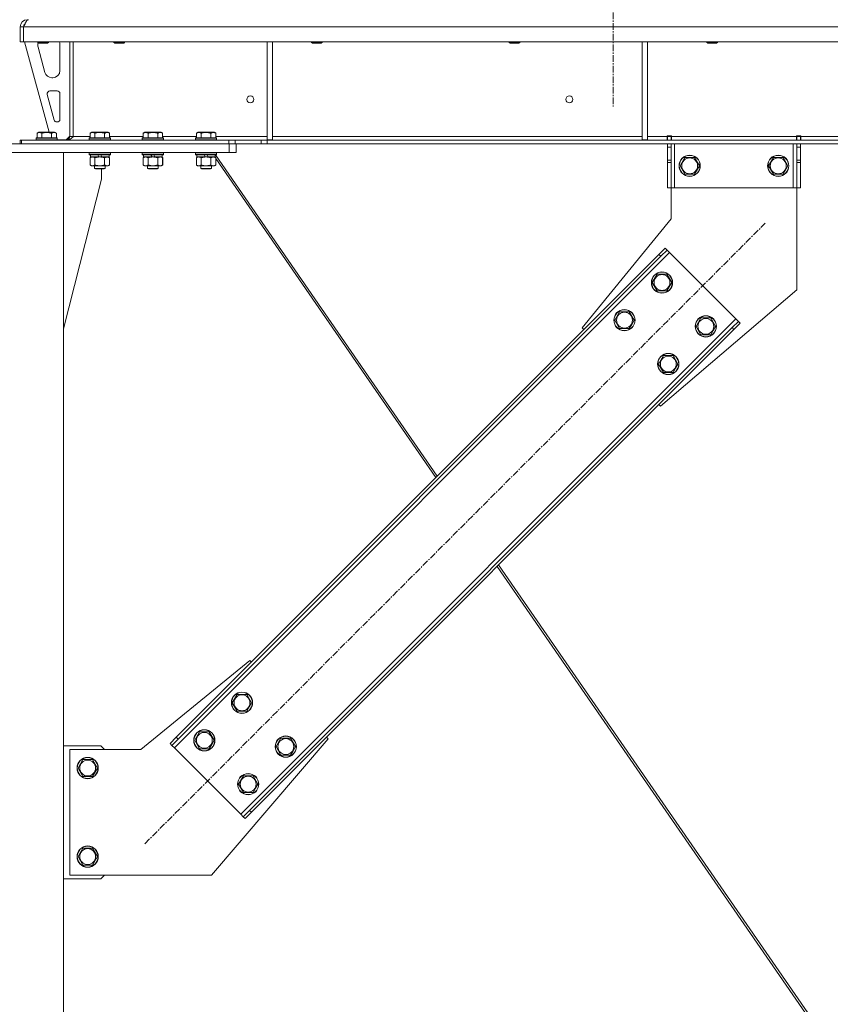
# Model space of a CAD drawing. Units: millimetres. Extents: x 0 to 30553, y -7 to 21000.
# Drawn here: x 8217 to 9133, y 12785 to 13896 of the extents above; entities that cross this region are included whole.
import ezdxf

# ---------------------------------------------------------------- set-up
doc = ezdxf.new("R2010")
doc.units = ezdxf.units.MM
doc.linetypes.add('K5LT_AXLED', pattern=[12, 7.5, -1.5, 1.5, -1.5])
doc.linetypes.add('K5LT_THIN', pattern=[0])
for name, color, linetype, true_color in [('OSI', 2, 'Continuous', 0xffff00), ('R', 1, 'Continuous', 0xff0000), ('WELDING', 7, 'Continuous', 0xffffff)]:
    doc.layers.add(name, color=color, linetype=linetype, true_color=true_color)

msp = doc.modelspace()

# ---------------------------------------------------------------- linework, layer by layer
at = {"layer": 'OSI', "color": 30, "linetype": 'K5LT_AXLED', "lineweight": 18, "true_color": 0xff8000}
for p, q in [((8887.9, 16424.3), (8887.9, 13798.3)), ((8358.9, 12965.9), (9059.6, 13666.6))]:
    msp.add_line(p, q, dxfattribs=at)
at = {"layer": 'R', "color": 7, "linetype": 'K5LT_THIN', "lineweight": 18}
for p, q in [((8217.9, 13888.3), (8221.9, 13888.3)), ((8217.9, 13888.3), (8217.9, 13871.3)), ((10895.9, 13888.3), (8221.9, 13888.3)), ((8221.9, 13871.3), (8221.9, 13888.3)), ((8221.9, 13888.3), (8221.9, 13871.3)), ((8225.9, 13896.3), (8225.9, 13895.6)), ((8217.9, 13871.3), (8221.9, 13871.3)), ((10895.9, 13871.3), (8221.9, 13871.3)), ((8222.9, 13871.3), (8250.6, 13769.3)), ((8237.9, 13871.3), (8237.9, 13870.4)), ((8249.9, 13870.4), (8237.9, 13870.4)), ((8237.9, 13870.4), (8238.9, 13869.8)), ((8237.9, 13868.3), (8237.9, 13867.4)), ((8238.2, 13865.3), (8246, 13836.7)), ((8248.9, 13869.8), (8238.9, 13869.8)), ((8249.9, 13870.4), (8248.9, 13869.8)), ((8249.9, 13871.3), (8249.9, 13870.4)), ((8262.9, 13838.8), (8262.9, 13868.3)), ((8273.9, 13871.3), (8273.9, 13764.3)), ((8277.9, 13871.3), (8277.9, 13764.3)), ((8323.9, 13871.3), (8323.9, 13870.4)), ((8323.9, 13870.4), (8324.9, 13869.8)), ((8324.7, 13870.4), (8323.9, 13870.4)), ((8335.9, 13870.4), (8324.7, 13870.4)), ((8325.6, 13869.8), (8324.9, 13869.8)), ((8334.9, 13869.8), (8325.6, 13869.8)), ((8335.9, 13870.4), (8334.9, 13869.8)), ((8335.9, 13871.3), (8335.9, 13870.4)), ((8496.9, 13871.3), (8496.9, 13760.8)), ((8502.9, 13871.3), (8502.9, 13760.8)), ((8547.1, 13871.3), (8547.1, 13870.4)), ((8547.1, 13870.4), (8548.1, 13869.8)), ((8547.9, 13870.4), (8547.1, 13870.4)), ((8559.1, 13870.4), (8547.9, 13870.4)), ((8548.8, 13869.8), (8548.1, 13869.8)), ((8558.1, 13869.8), (8548.8, 13869.8)), ((8559.1, 13870.4), (8558.1, 13869.8)), ((8559.1, 13871.3), (8559.1, 13870.4)), ((8770.3, 13871.3), (8770.3, 13870.4)), ((8770.3, 13870.4), (8771.3, 13869.8)), ((8771.1, 13870.4), (8770.3, 13870.4)), ((8782.3, 13870.4), (8771.1, 13870.4)), ((8772, 13869.8), (8771.3, 13869.8)), ((8781.3, 13869.8), (8772, 13869.8)), ((8782.3, 13870.4), (8781.3, 13869.8)), ((8782.3, 13871.3), (8782.3, 13870.4)), ((8920.5, 13871.3), (8920.5, 13760.8)), ((8926.5, 13871.3), (8926.5, 13760.8)), ((8993.5, 13871.3), (8993.5, 13870.4)), ((8993.5, 13870.4), (8994.5, 13869.8)), ((8994.3, 13870.4), (8993.5, 13870.4)), ((9005.5, 13870.4), (8994.3, 13870.4)), ((8995.2, 13869.8), (8994.5, 13869.8)), ((9004.5, 13869.8), (8995.2, 13869.8)), ((9005.5, 13870.4), (9004.5, 13869.8)), ((9005.5, 13871.3), (9005.5, 13870.4)), ((8253.7, 13830.8), (8254.9, 13830.8)), ((8248.6, 13812), (8256.5, 13783)), ((8259.9, 13815.8), (8251.5, 13815.8)), ((8262.9, 13783.8), (8262.9, 13812.8)), ((8259.4, 13780.8), (8259.9, 13780.8)), ((8237, 13768.1), (8238.9, 13769.3)), ((8237, 13768.1), (8237, 13762.8)), ((8256.9, 13769.3), (8238.9, 13769.3)), ((8242.4, 13768.1), (8242.4, 13762.8)), ((8253.4, 13768.1), (8253.4, 13762.8)), ((8258.9, 13768.1), (8256.9, 13769.3)), ((8258.9, 13768.1), (8258.9, 13762.8)), ((8269.9, 13760.8), (8273.9, 13764.8)), ((8273.9, 13764.3), (8277.9, 13764.3)), ((8277.9, 13764.3), (8297, 13764.3)), ((8297, 13768.1), (8298.9, 13769.3)), ((8297, 13768.1), (8297, 13762.8)), ((8316.9, 13769.3), (8298.9, 13769.3)), ((8302.4, 13768.1), (8302.4, 13762.8)), ((8313.4, 13768.1), (8313.4, 13762.8)), ((8318.9, 13768.1), (8316.9, 13769.3)), ((8318.9, 13768.1), (8318.9, 13762.8)), ((8318.9, 13764.3), (8357, 13764.3)), ((8357, 13768.1), (8358.9, 13769.3)), ((8357, 13768.1), (8357, 13762.8)), ((8376.9, 13769.3), (8358.9, 13769.3)), ((8362.4, 13768.1), (8362.4, 13762.8)), ((8373.4, 13768.1), (8373.4, 13762.8)), ((8378.9, 13768.1), (8376.9, 13769.3)), ((8378.9, 13768.1), (8378.9, 13762.8)), ((8378.9, 13764.3), (8417, 13764.3)), ((8417, 13768.1), (8418.9, 13769.3)), ((8417, 13768.1), (8417, 13762.8)), ((8436.9, 13769.3), (8418.9, 13769.3)), ((8422.4, 13768.1), (8422.4, 13762.8)), ((8433.4, 13768.1), (8433.4, 13762.8)), ((8438.9, 13768.1), (8436.9, 13769.3)), ((8438.9, 13768.1), (8438.9, 13762.8)), ((8438.9, 13764.3), (8496.9, 13764.3)), ((8502.9, 13764.3), (8920.5, 13764.3)), ((8926.5, 13764.3), (8948.7, 13764.3)), ((8948.7, 13765.3), (8953.7, 13765.3)), ((8948.7, 13764.3), (8948.7, 13765.3)), ((8948.7, 13760.3), (8948.7, 13764.3)), ((8949.2, 13764.3), (8949.2, 13765.3)), ((8953.2, 13764.3), (8949.2, 13764.3)), ((8949.2, 13760.3), (8949.2, 13764.3)), ((8953.2, 13764.3), (8953.2, 13765.3)), ((8953.2, 13764.3), (8953.2, 13760.3)), ((8953.7, 13764.3), (8953.7, 13765.3)), ((8953.7, 13760.3), (8953.7, 13764.3)), ((8953.7, 13764.3), (9094.7, 13764.3)), ((9094.7, 13765.3), (9094.7, 13764.3)), ((9094.7, 13765.3), (9099.7, 13765.3)), ((9094.7, 13760.3), (9094.7, 13764.3)), ((9095.2, 13765.3), (9095.2, 13764.3)), ((9095.2, 13764.3), (9099.2, 13764.3)), ((9095.2, 13760.3), (9095.2, 13764.3)), ((9099.2, 13765.3), (9099.2, 13764.3)), ((9099.2, 13764.3), (9099.2, 13760.3)), ((9099.7, 13765.3), (9099.7, 13764.3)), ((9099.7, 13760.3), (9099.7, 13764.3)), ((9099.7, 13764.3), (9344.1, 13764.3)), ((7979.9, 13756.3), (8453.9, 13756.3)), ((8217.9, 13760.3), (8219.4, 13760.3)), ((8217.9, 13756.3), (8217.9, 13760.3)), ((8219.4, 13760.3), (8453.8, 13760.3)), ((8219.4, 13756.3), (8219.4, 13760.3)), ((8219.4, 13756.3), (8453.8, 13756.3)), ((8235.9, 13762.5), (8236.1, 13762.8)), ((8235.9, 13762.5), (8235.9, 13760.6)), ((8259.9, 13762.5), (8235.9, 13762.5)), ((8259.9, 13760.6), (8235.9, 13760.6)), ((8235.9, 13760.6), (8236.1, 13760.3)), ((8259.7, 13762.8), (8236.1, 13762.8)), ((8259.9, 13762.5), (8259.7, 13762.8)), ((8259.9, 13760.6), (8259.7, 13760.3)), ((8259.9, 13762.5), (8259.9, 13760.6)), ((8259.9, 13760.8), (8269.9, 13760.8)), ((8295.9, 13762.5), (8296.1, 13762.8)), ((8295.9, 13762.5), (8295.9, 13760.6)), ((8319.9, 13762.5), (8295.9, 13762.5)), ((8319.9, 13760.6), (8295.9, 13760.6)), ((8295.9, 13760.6), (8296.1, 13760.3)), ((8319.7, 13762.8), (8296.1, 13762.8)), ((8319.9, 13762.5), (8319.7, 13762.8)), ((8319.9, 13760.6), (8319.7, 13760.3)), ((8319.9, 13762.5), (8319.9, 13760.6)), ((8355.9, 13762.5), (8356.1, 13762.8)), ((8355.9, 13762.5), (8355.9, 13760.6)), ((8379.9, 13762.5), (8355.9, 13762.5)), ((8379.9, 13760.6), (8355.9, 13760.6)), ((8355.9, 13760.6), (8356.1, 13760.3)), ((8379.7, 13762.8), (8356.1, 13762.8)), ((8379.9, 13762.5), (8379.7, 13762.8)), ((8379.9, 13760.6), (8379.7, 13760.3)), ((8379.9, 13762.5), (8379.9, 13760.6)), ((8415.9, 13762.5), (8416.1, 13762.8)), ((8415.9, 13762.5), (8415.9, 13760.6)), ((8439.9, 13762.5), (8415.9, 13762.5)), ((8439.9, 13760.6), (8415.9, 13760.6)), ((8415.9, 13760.6), (8416.1, 13760.3)), ((8439.7, 13762.8), (8416.1, 13762.8)), ((8439.9, 13762.5), (8439.7, 13762.8)), ((8439.9, 13760.6), (8439.7, 13760.3)), ((8439.9, 13762.5), (8439.9, 13760.6)), ((8453.8, 13760.3), (8460.9, 13760.3)), ((8453.8, 13760.3), (8453.8, 13756.3)), ((8460.9, 13756.3), (8453.8, 13756.3)), ((8453.9, 13746.3), (8453.9, 13756.3)), ((8490, 13760.3), (8460.9, 13760.3)), ((8460.9, 13760.3), (8460.9, 13756.3)), ((8490, 13756.3), (8460.9, 13756.3)), ((8461.9, 13746.3), (8461.9, 13756.3)), ((8490, 13760.3), (8497.1, 13760.3)), ((8490, 13760.3), (8490, 13756.3)), ((8497.1, 13756.3), (8490, 13756.3)), ((8496.9, 13760.8), (8502.9, 13760.8)), ((10620.8, 13760.3), (8497.1, 13760.3)), ((8497.1, 13760.3), (8497.1, 13756.3)), ((10620.8, 13756.3), (8497.1, 13756.3)), ((8920.5, 13760.8), (8926.5, 13760.8)), ((8949.2, 13752.3), (8949.2, 13756.3)), ((8953.2, 13756.3), (8953.2, 13752.3)), ((8957.2, 13756.3), (8957.2, 13706.3)), ((9091.2, 13756.3), (9091.2, 13706.3)), ((9095.2, 13752.3), (9095.2, 13756.3)), ((9099.2, 13756.3), (9099.2, 13752.3)), ((7979.9, 13746.3), (8453.9, 13746.3)), ((8166.9, 13746.3), (8266.9, 13746.3)), ((8266.9, 11266.3), (8266.9, 13746.3)), ((8295.9, 13746), (8296.1, 13746.3)), ((8295.9, 13746), (8295.9, 13744.1)), ((8319.9, 13746), (8295.9, 13746)), ((8319.9, 13744.1), (8295.9, 13744.1)), ((8295.9, 13744.1), (8296.1, 13743.8)), ((8319.7, 13743.8), (8296.1, 13743.8)), ((8297.4, 13743.8), (8297.4, 13741.3)), ((8306.9, 13741.3), (8305.7, 13743.8)), ((8310.2, 13741.3), (8309.1, 13743.8)), ((8318.4, 13743.8), (8318.4, 13741.3)), ((8318.5, 13743.8), (8318.5, 13741.3)), ((8319.9, 13746), (8319.7, 13746.3)), ((8319.9, 13744.1), (8319.7, 13743.8)), ((8319.8, 13743.8), (8319.7, 13743.8)), ((8320, 13746), (8319.8, 13746.3)), ((8320, 13744.1), (8319.8, 13743.8)), ((8319.9, 13746), (8319.9, 13744.1)), ((8320, 13746), (8319.9, 13746)), ((8320, 13744.1), (8319.9, 13744.1)), ((8320, 13746), (8320, 13744.1)), ((8355.9, 13746), (8356.1, 13746.3)), ((8355.9, 13746), (8355.9, 13744.1)), ((8379.9, 13746), (8355.9, 13746)), ((8379.9, 13744.1), (8355.9, 13744.1)), ((8355.9, 13744.1), (8356.1, 13743.8)), ((8379.7, 13743.8), (8356.1, 13743.8)), ((8357.4, 13743.8), (8357.4, 13741.3)), ((8366.9, 13741.3), (8365.7, 13743.8)), ((8370.2, 13741.3), (8369.1, 13743.8)), ((8378.4, 13743.8), (8378.4, 13741.3)), ((8378.5, 13743.8), (8378.5, 13741.3)), ((8379.9, 13746), (8379.7, 13746.3)), ((8379.9, 13744.1), (8379.7, 13743.8)), ((8379.8, 13743.8), (8379.7, 13743.8)), ((8380, 13746), (8379.8, 13746.3)), ((8380, 13744.1), (8379.8, 13743.8)), ((8380, 13746), (8379.9, 13746)), ((8379.9, 13746), (8379.9, 13744.1)), ((8380, 13744.1), (8379.9, 13744.1)), ((8380, 13746), (8380, 13744.1)), ((8415.9, 13746), (8416.1, 13746.3)), ((8415.9, 13746), (8415.9, 13744.1)), ((8439.9, 13746), (8415.9, 13746)), ((8439.9, 13744.1), (8415.9, 13744.1)), ((8415.9, 13744.1), (8416.1, 13743.8)), ((8439.7, 13743.8), (8416.1, 13743.8)), ((8417.4, 13743.8), (8417.4, 13741.3)), ((8426.9, 13741.3), (8425.7, 13743.8)), ((8430.2, 13741.3), (8429.1, 13743.8)), ((8438.4, 13743.8), (8438.4, 13741.3)), ((8438.6, 13743.8), (8689.1, 13381)), ((8439.9, 13746), (8439.7, 13746.3)), ((8439.9, 13744.1), (8439.7, 13743.8)), ((8439.9, 13746), (8439.9, 13744.1)), ((8461.9, 13746.3), (8453.9, 13746.3)), ((8949.2, 13737.7), (8949.2, 13752.3)), ((8953.2, 13752.3), (8949.2, 13752.3)), ((8953.2, 13737.7), (8953.2, 13752.3)), ((9095.2, 13752.3), (9095.2, 13737.7)), ((9095.2, 13752.3), (9099.2, 13752.3)), ((9099.2, 13752.3), (9099.2, 13737.7)), ((8297, 13740.4), (8298.4, 13741.3)), ((8297, 13740.4), (8297, 13732.1)), ((8297, 13732.1), (8298.4, 13731.3)), ((8306.9, 13741.3), (8297.4, 13741.3)), ((8299.7, 13731.3), (8298.4, 13731.3)), ((8317.4, 13731.3), (8299.7, 13731.3)), ((8301.9, 13731.3), (8301.9, 13728.4)), ((8302.4, 13740.4), (8302.4, 13732.1)), ((8306.9, 13741.3), (8307.9, 13741.3)), ((8307.9, 13741.3), (8310.2, 13741.3)), ((8318.4, 13741.3), (8310.2, 13741.3)), ((8313.4, 13740.4), (8313.4, 13732.1)), ((8313.9, 13731.3), (8313.9, 13728.4)), ((8314, 13731.3), (8314, 13728.4)), ((8318.9, 13740.4), (8317.4, 13741.3)), ((8318.9, 13732.1), (8317.4, 13731.3)), ((8317.5, 13731.3), (8317.4, 13731.3)), ((8319, 13740.4), (8317.5, 13741.3)), ((8319, 13732.1), (8317.5, 13731.3)), ((8318.5, 13741.3), (8318.4, 13741.3)), ((8318.9, 13740.4), (8318.9, 13732.1)), ((8319, 13740.4), (8319, 13732.1)), ((8357, 13740.4), (8358.4, 13741.3)), ((8357, 13740.4), (8357, 13732.1)), ((8357, 13732.1), (8358.4, 13731.3)), ((8366.9, 13741.3), (8357.4, 13741.3)), ((8359.7, 13731.3), (8358.4, 13731.3)), ((8377.4, 13731.3), (8359.7, 13731.3)), ((8361.9, 13731.3), (8361.9, 13728.4)), ((8362.4, 13740.4), (8362.4, 13732.1)), ((8366.9, 13741.3), (8367.9, 13741.3)), ((8367.9, 13741.3), (8370.2, 13741.3)), ((8378.4, 13741.3), (8370.2, 13741.3)), ((8373.4, 13740.4), (8373.4, 13732.1)), ((8373.9, 13731.3), (8373.9, 13728.4)), ((8374, 13731.3), (8374, 13728.4)), ((8378.9, 13740.4), (8377.4, 13741.3)), ((8378.9, 13732.1), (8377.4, 13731.3)), ((8377.5, 13731.3), (8377.4, 13731.3)), ((8379, 13740.4), (8377.5, 13741.3)), ((8379, 13732.1), (8377.5, 13731.3)), ((8378.5, 13741.3), (8378.4, 13741.3)), ((8378.9, 13740.4), (8378.9, 13732.1)), ((8379, 13740.4), (8379, 13732.1)), ((8417, 13740.4), (8418.4, 13741.3)), ((8417, 13740.4), (8417, 13732.1)), ((8417, 13732.1), (8418.4, 13731.3)), ((8426.9, 13741.3), (8417.4, 13741.3)), ((8419.7, 13731.3), (8418.4, 13731.3)), ((8437.4, 13731.3), (8419.7, 13731.3)), ((8421.9, 13731.3), (8421.9, 13728.4)), ((8422.4, 13740.4), (8422.4, 13732.1)), ((8426.9, 13741.3), (8427.9, 13741.3)), ((8427.9, 13741.3), (8430.2, 13741.3)), ((8438.4, 13741.3), (8430.2, 13741.3)), ((8433.4, 13740.4), (8433.4, 13732.1)), ((8433.9, 13731.3), (8433.9, 13728.4)), ((8434, 13731.3), (8434, 13728.4)), ((8438.9, 13740.4), (8437.4, 13741.3)), ((8438.9, 13732.1), (8437.4, 13731.3)), ((8437.5, 13731.3), (8437.4, 13731.3)), ((8437.8, 13741.1), (8437.5, 13741.3)), ((8439, 13732.1), (8437.5, 13731.3)), ((8437.7, 13741.3), (8437.9, 13741)), ((8438.9, 13740.4), (8438.9, 13732.1)), ((8438.9, 13739.6), (8687.5, 13379.4)), ((8439, 13739.5), (8439, 13732.1)), ((8953.2, 13737.7), (8949.2, 13737.7)), ((8949.2, 13735.2), (8949.2, 13737.7)), ((8949.2, 13706.3), (8949.2, 13735.2)), ((8953.2, 13735.2), (8949.2, 13735.2)), ((8953.2, 13737.7), (8953.2, 13735.2)), ((8953.2, 13706.3), (8953.2, 13735.2)), ((8963.3, 13731.3), (8968.7, 13740.8)), ((8968.7, 13721.8), (8963.3, 13731.3)), ((8968.7, 13740.8), (8974.2, 13740.8)), ((8974.2, 13740.8), (8979.7, 13740.8)), ((8979.7, 13740.8), (8985.2, 13731.3)), ((8985.2, 13731.3), (8979.7, 13721.8)), ((9063.3, 13731.3), (9068.7, 13740.8)), ((9068.7, 13721.8), (9063.3, 13731.3)), ((9068.7, 13740.8), (9074.2, 13740.8)), ((9074.2, 13740.8), (9079.7, 13740.8)), ((9079.7, 13740.8), (9085.2, 13731.3)), ((9085.2, 13731.3), (9079.7, 13721.8)), ((9095.2, 13737.7), (9099.2, 13737.7)), ((9095.2, 13735.2), (9095.2, 13737.7)), ((9095.2, 13735.2), (9095.2, 13706.3)), ((9095.2, 13735.2), (9099.2, 13735.2)), ((9099.2, 13737.7), (9099.2, 13735.2)), ((9099.2, 13735.2), (9099.2, 13706.3)), ((8313.9, 13728.4), (8301.9, 13728.4)), ((8301.9, 13728.4), (8302.9, 13727.8)), ((8312.9, 13727.8), (8302.9, 13727.8)), ((8309.7, 13716.3), (8309.7, 13727.8)), ((8313.9, 13728.4), (8312.9, 13727.8)), ((8313, 13727.8), (8312.9, 13727.8)), ((8314, 13728.4), (8313, 13727.8)), ((8314, 13728.4), (8313.9, 13728.4)), ((8373.9, 13728.4), (8361.9, 13728.4)), ((8361.9, 13728.4), (8362.9, 13727.8)), ((8372.9, 13727.8), (8362.9, 13727.8)), ((8373.9, 13728.4), (8372.9, 13727.8)), ((8373, 13727.8), (8372.9, 13727.8)), ((8374, 13728.4), (8373, 13727.8)), ((8374, 13728.4), (8373.9, 13728.4)), ((8433.9, 13728.4), (8421.9, 13728.4)), ((8421.9, 13728.4), (8422.9, 13727.8)), ((8432.9, 13727.8), (8422.9, 13727.8)), ((8433.9, 13728.4), (8432.9, 13727.8)), ((8433, 13727.8), (8432.9, 13727.8)), ((8434, 13728.4), (8433, 13727.8)), ((8434, 13728.4), (8433.9, 13728.4)), ((8979.7, 13721.8), (8968.7, 13721.8)), ((9079.7, 13721.8), (9068.7, 13721.8)), ((8266.9, 13547.1), (8309.7, 13716.3)), ((8953.2, 13706.3), (8949.2, 13706.3)), ((8953.2, 13671.3), (8953.2, 13706.3)), ((8957.2, 13706.3), (8953.2, 13706.3)), ((9091.2, 13706.3), (8957.2, 13706.3)), ((9095.2, 13706.3), (9091.2, 13706.3)), ((9095.2, 13706.3), (9095.2, 13591.3)), ((9095.2, 13706.3), (9099.2, 13706.3)), ((8852.7, 13548.2), (8953.2, 13671.3)), ((8951.4, 13633.4), (8392.1, 13074.1)), ((8939.4, 13631.3), (8394.2, 13086.1)), ((8939.4, 13631.3), (8946.4, 13638.4)), ((8939.4, 13631.3), (8941.5, 13629.2)), ((8948.6, 13636.2), (8941.5, 13629.2)), ((8946.4, 13638.4), (8948.6, 13636.2)), ((8951.4, 13633.4), (8948.6, 13636.2)), ((9026.3, 13558.5), (8951.4, 13633.4)), ((8941.5, 13629.2), (8396.3, 13084)), ((8931.9, 13599.5), (8937.4, 13609)), ((8937.4, 13609), (8948.4, 13609)), ((8948.4, 13609), (8953.9, 13599.5)), ((8937.4, 13590), (8931.9, 13599.5)), ((8953.9, 13599.5), (8951.1, 13594.7)), ((8948.4, 13590), (8937.4, 13590)), ((9095.2, 13591.3), (8941.1, 13459.8)), ((8951.1, 13594.7), (8948.4, 13590)), ((8889.5, 13557), (8895, 13566.5)), ((8895, 13566.5), (8906, 13566.5)), ((8906, 13566.5), (8911.4, 13557)), ((8467.1, 12999.2), (9026.3, 13558.5)), ((8895, 13547.5), (8889.5, 13557)), ((8911.4, 13557), (8908.7, 13552.3)), ((8981.4, 13550), (8986.9, 13559.5)), ((8986.9, 13559.5), (8997.9, 13559.5)), ((8997.9, 13559.5), (9003.4, 13550)), ((9022.1, 13548.6), (9029.2, 13555.6)), ((9031.3, 13553.5), (9024.2, 13546.4)), ((9029.2, 13555.6), (9026.3, 13558.5)), ((9031.3, 13553.5), (9029.2, 13555.6)), ((8477, 13003.4), (9022.1, 13548.6)), ((8479.1, 13001.3), (9024.2, 13546.4)), ((8854.5, 13546.4), (8852.7, 13548.2)), ((8906, 13547.5), (8895, 13547.5)), ((8908.7, 13552.3), (8906, 13547.5)), ((8986.9, 13540.5), (8981.4, 13550)), ((9000.6, 13545.2), (8997.9, 13540.5)), ((9003.4, 13550), (9000.6, 13545.2)), ((9024.2, 13546.4), (9022.1, 13548.6)), ((8997.9, 13540.5), (8986.9, 13540.5)), ((8939, 13507.5), (8944.5, 13517)), ((8944.5, 13517), (8955.5, 13517)), ((8955.5, 13517), (8960.9, 13507.5)), ((8944.5, 13498), (8939, 13507.5)), ((8955.5, 13498), (8944.5, 13498)), ((8958.2, 13502.8), (8955.5, 13498)), ((8960.9, 13507.5), (8958.2, 13502.8)), ((8941.1, 13459.8), (8939.4, 13461.6)), ((8756.8, 13279), (9112.7, 12763.6)), ((8758.4, 13280.6), (9115.1, 12763.9)), ((8477.3, 13172.8), (8354.2, 13072.3)), ((8479.1, 13171), (8477.3, 13172.8)), ((8457.5, 13125), (8463, 13134.5)), ((8463, 13134.5), (8474, 13134.5)), ((8474, 13134.5), (8479.4, 13125)), ((8463, 13115.5), (8457.5, 13125)), ((8476.7, 13120.3), (8474, 13115.5)), ((8479.4, 13125), (8476.7, 13120.3)), ((8474, 13115.5), (8463, 13115.5)), ((8387.2, 13079.1), (8394.2, 13086.1)), ((8394.2, 13086.1), (8396.3, 13084)), ((8415.1, 13082.6), (8420.6, 13092.1)), ((8420.6, 13092.1), (8431.5, 13092.1)), ((8431.5, 13092.1), (8437, 13082.6)), ((8565.7, 13084.4), (8563.9, 13086.1)), ((8309.2, 13076.3), (8266.9, 13076.3)), ((8313.2, 13072.3), (8309.2, 13076.3)), ((8387.2, 13079.1), (8389.3, 13076.9)), ((8396.3, 13084), (8389.3, 13076.9)), ((8389.3, 13076.9), (8392.1, 13074.1)), ((8420.6, 13073.1), (8415.1, 13082.6)), ((8434.3, 13077.9), (8431.5, 13073.1)), ((8434.2, 12930.3), (8565.7, 13084.4)), ((8437, 13082.6), (8434.3, 13077.9)), ((8507, 13075.5), (8512.5, 13085)), ((8512.5, 13066), (8507, 13075.5)), ((8512.5, 13085), (8523.4, 13085)), ((8523.4, 13085), (8528.9, 13075.5)), ((8528.9, 13075.5), (8526.2, 13070.8)), ((8354.2, 13072.3), (8274.2, 13072.3)), ((8274.2, 13072.3), (8274.2, 12930.3)), ((8392.1, 13074.1), (8467.1, 12999.2)), ((8431.5, 13073.1), (8420.6, 13073.1)), ((8523.4, 13066), (8512.5, 13066)), ((8526.2, 13070.8), (8523.4, 13066)), ((8283.3, 13051.3), (8288.7, 13060.8)), ((8288.7, 13060.8), (8294.2, 13060.8)), ((8294.2, 13060.8), (8299.7, 13060.8)), ((8299.7, 13060.8), (8305.2, 13051.3)), ((8288.7, 13041.8), (8283.3, 13051.3)), ((8299.7, 13041.8), (8288.7, 13041.8)), ((8305.2, 13051.3), (8299.7, 13041.8)), ((8464.6, 13033.1), (8470.1, 13042.6)), ((8470.1, 13042.6), (8481, 13042.6)), ((8481, 13042.6), (8486.5, 13033.1)), ((8470.1, 13023.6), (8464.6, 13033.1)), ((8486.5, 13033.1), (8483.8, 13028.4)), ((8481, 13023.6), (8470.1, 13023.6)), ((8483.8, 13028.4), (8481, 13023.6)), ((8467.1, 12999.2), (8469.9, 12996.3)), ((8469.9, 12996.3), (8477, 13003.4)), ((8479.1, 13001.3), (8472, 12994.2)), ((8479.1, 13001.3), (8477, 13003.4)), ((8472, 12994.2), (8469.9, 12996.3)), ((8283.3, 12951.3), (8288.7, 12960.8)), ((8288.7, 12960.8), (8294.2, 12960.8)), ((8294.2, 12960.8), (8299.7, 12960.8)), ((8299.7, 12960.8), (8305.2, 12951.3)), ((8288.7, 12941.8), (8283.3, 12951.3)), ((8299.7, 12941.8), (8288.7, 12941.8)), ((8305.2, 12951.3), (8299.7, 12941.8)), ((8274.2, 12930.3), (8434.2, 12930.3)), ((8309.2, 12926.3), (8313.2, 12930.3)), ((8266.9, 12926.3), (8309.2, 12926.3))]:
    msp.add_line(p, q, dxfattribs=at)
for centre, radius in [((8477.9, 13806.3), 4), ((8838.3, 13806.3), 4), ((8974.2, 13731.3), 12), ((8974.2, 13731.3), 11.8), ((9074.2, 13731.3), 12), ((9074.2, 13731.3), 11.8), ((8974.2, 13731.3), 8.97), ((9074.2, 13731.3), 8.97), ((8942.9, 13599.5), 12), ((8942.9, 13599.5), 11.8), ((8942.9, 13599.5), 8.97), ((8900.5, 13557), 12), ((8900.5, 13557), 11.8), ((8900.5, 13557), 8.97), ((8992.4, 13550), 12), ((8992.4, 13550), 11.8), ((8992.4, 13550), 8.97), ((8950, 13507.5), 12), ((8950, 13507.5), 11.8), ((8950, 13507.5), 8.97), ((8468.5, 13125), 12), ((8468.5, 13125), 11.8), ((8468.5, 13125), 8.97), ((8426, 13082.6), 12), ((8426, 13082.6), 11.8), ((8426, 13082.6), 8.97), ((8518, 13075.5), 12), ((8518, 13075.5), 11.8), ((8518, 13075.5), 8.97), ((8294.2, 13051.3), 12), ((8294.2, 13051.3), 11.8), ((8294.2, 13051.3), 8.97), ((8475.5, 13033.1), 12), ((8475.5, 13033.1), 11.8), ((8475.5, 13033.1), 8.97), ((8294.2, 12951.3), 12), ((8294.2, 12951.3), 11.8), ((8294.2, 12951.3), 8.97)]:
    msp.add_circle(centre, radius, dxfattribs=at)
for centre, radius, start, end in [((8225.9, 13888.3), 8, 90, 180), ((8225.9, 13888.3), 4, 131.818, 180), ((8245.9, 13868.3), 8, 165.9692, 180), ((8245.9, 13867.4), 8, 180, 195.1893), ((8254.9, 13868.3), 8, 0, 22.0243), ((8253.7, 13838.8), 8, 195.1893, 270), ((8254.9, 13838.8), 8, 270, 0), ((8251.5, 13812.8), 3, 90, 195.1893), ((8259.9, 13812.8), 3, 0, 90), ((8259.4, 13783.8), 3, 195.1893, 270), ((8259.9, 13783.8), 3, 270, 0), ((8269.9, 13764.3), 4, 270, 0)]:
    msp.add_arc(centre, radius, start, end, dxfattribs=at)
at = {"layer": 'WELDING', "color": 7, "linetype": 'K5LT_THIN', "lineweight": 18}
for p, q in [((8318.5, 13740.7), (8318.3, 13740.8)), ((8318.3, 13731.8), (8318.5, 13731.9)), ((8318.7, 13740.6), (8318.5, 13740.7)), ((8318.5, 13731.9), (8318.7, 13732)), ((8319, 13740.4), (8318.7, 13740.6)), ((8318.7, 13732), (8319, 13732.1)), ((8378.5, 13740.7), (8378.3, 13740.8)), ((8378.3, 13731.8), (8378.5, 13731.9)), ((8378.7, 13740.6), (8378.5, 13740.7)), ((8378.5, 13731.9), (8378.7, 13732)), ((8379, 13740.4), (8378.7, 13740.6)), ((8378.7, 13732), (8379, 13732.1)), ((8438.3, 13731.8), (8438.5, 13731.9)), ((8438.5, 13731.9), (8438.7, 13732)), ((8438.7, 13732), (8439, 13732.1))]:
    msp.add_line(p, q, dxfattribs=at)
for points in [[(8221.9, 13888.3), (8222.1, 13888.6), (8222.3, 13889.2), (8222.7, 13890.1), (8223.1, 13890.9), (8223.5, 13891.8), (8223.9, 13892.6), (8224.3, 13893.3), (8224.6, 13894), (8225, 13894.6), (8225.4, 13895.1), (8225.8, 13895.5), (8226.2, 13895.9), (8226.6, 13896.1), (8227, 13896.3), (8227.2, 13896.3), (8227.3, 13896.3)], [(8277.9, 13764.3), (8277.8, 13764.1), (8277.5, 13763.8), (8277, 13763.4), (8276.5, 13763), (8276.1, 13762.5), (8275.6, 13762.2), (8275.1, 13761.8), (8274.7, 13761.5), (8274.2, 13761.2), (8273.7, 13760.9), (8273.3, 13760.7), (8272.8, 13760.5), (8272.3, 13760.4), (8271.9, 13760.3), (8271.6, 13760.3), (8271.4, 13760.3)]]:
    msp.add_open_spline(points, degree=3, dxfattribs=at)
for points, knots in [([(8242.4, 13768.1), (8242.1, 13768.3), (8241.7, 13768.5), (8241.2, 13768.7), (8241, 13768.8), (8240.7, 13768.9), (8240.4, 13768.9), (8240.1, 13769), (8239.7, 13769), (8239.4, 13769), (8239, 13768.9), (8238.7, 13768.9), (8238.3, 13768.7), (8237.7, 13768.5), (8237.2, 13768.3), (8237, 13768.1)], [0, 0, 0, 0, 2.912728, 3.529104, 4.366059, 5.20805, 5.90491, 6.841792, 7.999747, 8.992853, 9.878966, 10.753647, 12.031595, 13.665019, 16, 16, 16, 16]), ([(8253.4, 13768.1), (8253.2, 13768.2), (8252.5, 13768.4), (8251.4, 13768.6), (8250.3, 13768.8), (8249.3, 13768.9), (8248.7, 13769), (8248.2, 13769), (8247.8, 13769), (8247.5, 13769), (8247.1, 13769), (8246.7, 13768.9), (8246.2, 13768.9), (8245.6, 13768.8), (8244.5, 13768.7), (8243.4, 13768.4), (8242.7, 13768.2), (8242.4, 13768.1)], [0, 0, 0, 0, 2.896048, 7.635036, 13.675312, 16.352744, 19.030177, 21.193346, 22.27493, 23.356515, 25.164905, 26.973294, 28.781684, 30.590074, 34.691771, 40.985529, 43.953237, 43.953237, 43.953237, 43.953237]), ([(8258.9, 13768.1), (8258.6, 13768.3), (8258.2, 13768.5), (8257.7, 13768.7), (8257.4, 13768.8), (8257.1, 13768.9), (8256.8, 13768.9), (8256.5, 13769), (8256.2, 13769), (8255.8, 13769), (8255.5, 13768.9), (8255.1, 13768.9), (8254.7, 13768.7), (8254.1, 13768.5), (8253.7, 13768.3), (8253.4, 13768.1)], [0, 0, 0, 0, 2.912728, 3.529104, 4.366059, 5.20805, 5.90491, 6.841792, 7.999747, 8.992853, 9.878966, 10.753647, 12.031595, 13.665019, 16, 16, 16, 16]), ([(8302.4, 13768.1), (8302.1, 13768.3), (8301.7, 13768.5), (8301.2, 13768.7), (8301, 13768.8), (8300.7, 13768.9), (8300.4, 13768.9), (8300.1, 13769), (8299.7, 13769), (8299.4, 13769), (8299, 13768.9), (8298.7, 13768.9), (8298.3, 13768.7), (8297.7, 13768.5), (8297.2, 13768.3), (8297, 13768.1)], [0, 0, 0, 0, 2.912728, 3.529104, 4.366059, 5.20805, 5.90491, 6.841792, 7.999747, 8.992853, 9.878966, 10.753647, 12.031595, 13.665019, 16, 16, 16, 16]), ([(8313.4, 13768.1), (8313.2, 13768.2), (8312.5, 13768.4), (8311.4, 13768.6), (8310.3, 13768.8), (8309.3, 13768.9), (8308.7, 13769), (8308.2, 13769), (8307.8, 13769), (8307.5, 13769), (8307.1, 13769), (8306.7, 13768.9), (8306.2, 13768.9), (8305.6, 13768.8), (8304.5, 13768.7), (8303.4, 13768.4), (8302.7, 13768.2), (8302.4, 13768.1)], [0, 0, 0, 0, 2.896048, 7.635036, 13.675312, 16.352744, 19.030177, 21.193346, 22.27493, 23.356515, 25.164905, 26.973294, 28.781684, 30.590074, 34.691771, 40.985529, 43.953237, 43.953237, 43.953237, 43.953237]), ([(8318.9, 13768.1), (8318.6, 13768.3), (8318.2, 13768.5), (8317.7, 13768.7), (8317.4, 13768.8), (8317.1, 13768.9), (8316.8, 13768.9), (8316.5, 13769), (8316.2, 13769), (8315.8, 13769), (8315.5, 13768.9), (8315.1, 13768.9), (8314.7, 13768.7), (8314.1, 13768.5), (8313.7, 13768.3), (8313.4, 13768.1)], [0, 0, 0, 0, 2.912728, 3.529104, 4.366059, 5.20805, 5.90491, 6.841792, 7.999747, 8.992853, 9.878966, 10.753647, 12.031595, 13.665019, 16, 16, 16, 16]), ([(8362.4, 13768.1), (8362.1, 13768.3), (8361.7, 13768.5), (8361.2, 13768.7), (8361, 13768.8), (8360.7, 13768.9), (8360.4, 13768.9), (8360.1, 13769), (8359.7, 13769), (8359.4, 13769), (8359, 13768.9), (8358.7, 13768.9), (8358.3, 13768.7), (8357.7, 13768.5), (8357.2, 13768.3), (8357, 13768.1)], [0, 0, 0, 0, 2.912728, 3.529104, 4.366059, 5.20805, 5.90491, 6.841792, 7.999747, 8.992853, 9.878966, 10.753647, 12.031595, 13.665019, 16, 16, 16, 16]), ([(8373.4, 13768.1), (8373.2, 13768.2), (8372.5, 13768.4), (8371.4, 13768.6), (8370.3, 13768.8), (8369.3, 13768.9), (8368.7, 13769), (8368.2, 13769), (8367.8, 13769), (8367.5, 13769), (8367.1, 13769), (8366.7, 13768.9), (8366.2, 13768.9), (8365.6, 13768.8), (8364.5, 13768.7), (8363.4, 13768.4), (8362.7, 13768.2), (8362.4, 13768.1)], [0, 0, 0, 0, 2.896048, 7.635036, 13.675312, 16.352744, 19.030177, 21.193346, 22.27493, 23.356515, 25.164905, 26.973294, 28.781684, 30.590074, 34.691771, 40.985529, 43.953237, 43.953237, 43.953237, 43.953237]), ([(8378.9, 13768.1), (8378.6, 13768.3), (8378.2, 13768.5), (8377.7, 13768.7), (8377.4, 13768.8), (8377.1, 13768.9), (8376.8, 13768.9), (8376.5, 13769), (8376.2, 13769), (8375.8, 13769), (8375.5, 13768.9), (8375.1, 13768.9), (8374.7, 13768.7), (8374.1, 13768.5), (8373.7, 13768.3), (8373.4, 13768.1)], [0, 0, 0, 0, 2.912728, 3.529104, 4.366059, 5.20805, 5.90491, 6.841792, 7.999747, 8.992853, 9.878966, 10.753647, 12.031595, 13.665019, 16, 16, 16, 16]), ([(8422.4, 13768.1), (8422.1, 13768.3), (8421.7, 13768.5), (8421.2, 13768.7), (8421, 13768.8), (8420.7, 13768.9), (8420.4, 13768.9), (8420.1, 13769), (8419.7, 13769), (8419.4, 13769), (8419, 13768.9), (8418.7, 13768.9), (8418.3, 13768.7), (8417.7, 13768.5), (8417.2, 13768.3), (8417, 13768.1)], [0, 0, 0, 0, 2.912728, 3.529104, 4.366059, 5.20805, 5.90491, 6.841792, 7.999747, 8.992853, 9.878966, 10.753647, 12.031595, 13.665019, 16, 16, 16, 16]), ([(8433.4, 13768.1), (8433.2, 13768.2), (8432.5, 13768.4), (8431.4, 13768.6), (8430.3, 13768.8), (8429.3, 13768.9), (8428.7, 13769), (8428.2, 13769), (8427.8, 13769), (8427.5, 13769), (8427.1, 13769), (8426.7, 13768.9), (8426.2, 13768.9), (8425.6, 13768.8), (8424.5, 13768.7), (8423.4, 13768.4), (8422.7, 13768.2), (8422.4, 13768.1)], [0, 0, 0, 0, 2.896048, 7.635036, 13.675312, 16.352744, 19.030177, 21.193346, 22.27493, 23.356515, 25.164905, 26.973294, 28.781684, 30.590074, 34.691771, 40.985529, 43.953237, 43.953237, 43.953237, 43.953237]), ([(8438.9, 13768.1), (8438.6, 13768.3), (8438.2, 13768.5), (8437.7, 13768.7), (8437.4, 13768.8), (8437.1, 13768.9), (8436.8, 13768.9), (8436.5, 13769), (8436.2, 13769), (8435.8, 13769), (8435.5, 13768.9), (8435.1, 13768.9), (8434.7, 13768.7), (8434.1, 13768.5), (8433.7, 13768.3), (8433.4, 13768.1)], [0, 0, 0, 0, 2.912728, 3.529104, 4.366059, 5.20805, 5.90491, 6.841792, 7.999747, 8.992853, 9.878966, 10.753647, 12.031595, 13.665019, 16, 16, 16, 16]), ([(8299.7, 13741.3), (8299.5, 13741.3), (8299.2, 13741.3), (8298.7, 13741.2), (8298.2, 13741), (8297.6, 13740.8), (8297.2, 13740.6), (8297, 13740.4)], [0, 0, 0, 0, 1.597458, 2.676777, 4.235764, 6.182879, 8, 8, 8, 8]), ([(8297, 13732.1), (8297.2, 13732), (8297.6, 13731.8), (8298.2, 13731.5), (8298.8, 13731.4), (8299.3, 13731.3), (8299.6, 13731.3), (8299.7, 13731.3)], [0, 0, 0, 0, 2.217775, 3.830428, 5.353122, 6.821732, 8, 8, 8, 8]), ([(8302.4, 13740.4), (8302.1, 13740.6), (8301.6, 13740.9), (8301, 13741.1), (8300.6, 13741.2), (8300.1, 13741.3), (8299.9, 13741.3), (8299.7, 13741.3)], [0, 0, 0, 0, 3.005828, 4.318193, 5.5895, 6.632109, 8, 8, 8, 8]), ([(8299.7, 13731.3), (8299.9, 13731.3), (8300.2, 13731.3), (8300.7, 13731.4), (8301.2, 13731.5), (8301.7, 13731.8), (8302.2, 13732), (8302.4, 13732.1)], [0, 0, 0, 0, 1.523216, 3.057663, 3.814901, 5.878539, 8, 8, 8, 8]), ([(8307.9, 13741.3), (8307.7, 13741.3), (8307.4, 13741.3), (8306.8, 13741.3), (8306.3, 13741.2), (8305.8, 13741.2), (8305.4, 13741.1), (8305.2, 13741.1), (8305, 13741), (8304.8, 13741), (8304.7, 13741), (8304.5, 13740.9), (8304.3, 13740.9), (8304.1, 13740.9), (8303.8, 13740.8), (8303.5, 13740.7), (8303.1, 13740.6), (8302.9, 13740.6), (8302.7, 13740.5), (8302.5, 13740.5), (8302.4, 13740.4)], [0, 0, 0, 0, 0.426692, 0.853385, 1.280077, 1.70677, 1.976977, 2.112081, 2.247185, 2.382289, 2.517392, 2.652496, 2.7876, 2.975699, 3.163798, 3.539996, 3.728096, 3.916195, 4.104294, 4.292393, 4.292393, 4.292393, 4.292393]), ([(8302.4, 13732.1), (8302.5, 13732.1), (8302.7, 13732.1), (8303, 13732), (8303.3, 13731.9), (8303.8, 13731.8), (8304.6, 13731.6), (8305.6, 13731.4), (8306.3, 13731.4), (8306.8, 13731.3), (8307.2, 13731.3), (8307.5, 13731.3), (8307.7, 13731.3), (8308, 13731.3), (8308.3, 13731.3), (8308.6, 13731.3), (8309, 13731.3), (8309.5, 13731.4), (8310.1, 13731.4), (8311, 13731.6), (8311.9, 13731.7), (8312.7, 13731.9), (8313.1, 13732), (8313.3, 13732.1), (8313.4, 13732.1)], [0, 0, 0, 0, 0.360272, 0.720544, 1.080816, 1.441087, 2.882175, 4.029166, 5.176157, 5.634334, 6.092512, 6.546256, 6.773128, 7, 7.455961, 7.911922, 8.367882, 8.823843, 9.735765, 10.647686, 12.323843, 13.161922, 13.580961, 14, 14, 14, 14]), ([(8313.4, 13740.4), (8313.3, 13740.5), (8313.2, 13740.5), (8313, 13740.5), (8312.9, 13740.6), (8312.6, 13740.7), (8312.3, 13740.7), (8312, 13740.8), (8311.7, 13740.9), (8311.4, 13740.9), (8311.1, 13741), (8311, 13741), (8310.7, 13741.1), (8310.5, 13741.1), (8310.1, 13741.1), (8309.7, 13741.2), (8309.2, 13741.2), (8308.8, 13741.3), (8308.3, 13741.3), (8308, 13741.3), (8307.9, 13741.3)], [0, 0, 0, 0, 0.14736, 0.294719, 0.442079, 0.589439, 0.884158, 1.178877, 1.396237, 1.613598, 1.830958, 1.939638, 2.048318, 2.328827, 2.609337, 2.889846, 3.170356, 3.731374, 4.011884, 4.292393, 4.292393, 4.292393, 4.292393]), ([(8316.1, 13741.3), (8316, 13741.3), (8315.8, 13741.3), (8315.4, 13741.2), (8315, 13741.1), (8314.6, 13741), (8314, 13740.8), (8313.6, 13740.6), (8313.4, 13740.4)], [0, 0, 0, 0, 1.192024, 2.404251, 3.60809, 4.765234, 6.955738, 9, 9, 9, 9]), ([(8313.4, 13732.1), (8313.7, 13731.9), (8314.2, 13731.7), (8314.8, 13731.5), (8315.1, 13731.4), (8315.4, 13731.3), (8315.8, 13731.3), (8316.1, 13731.3), (8316.5, 13731.3), (8316.8, 13731.3), (8317.1, 13731.4), (8317.6, 13731.5), (8318.2, 13731.7), (8318.6, 13732), (8318.9, 13732.1)], [0, 0, 0, 0, 2.72415, 3.912285, 4.716446, 5.530362, 6.353984, 7.500189, 8.40607, 9.211142, 9.998759, 11.128707, 12.847273, 15, 15, 15, 15]), ([(8318.9, 13740.4), (8318.6, 13740.6), (8318.2, 13740.8), (8317.6, 13741), (8317.2, 13741.2), (8316.9, 13741.2), (8316.5, 13741.3), (8316.3, 13741.3), (8316.1, 13741.3)], [0, 0, 0, 0, 2.905563, 4.375924, 5.511195, 6.679161, 7.850161, 9, 9, 9, 9]), ([(8359.7, 13741.3), (8359.5, 13741.3), (8359.2, 13741.3), (8358.7, 13741.2), (8358.2, 13741), (8357.6, 13740.8), (8357.2, 13740.6), (8357, 13740.4)], [0, 0, 0, 0, 1.597458, 2.676777, 4.235764, 6.182879, 8, 8, 8, 8]), ([(8357, 13732.1), (8357.2, 13732), (8357.6, 13731.8), (8358.2, 13731.5), (8358.8, 13731.4), (8359.3, 13731.3), (8359.6, 13731.3), (8359.7, 13731.3)], [0, 0, 0, 0, 2.217775, 3.830428, 5.353122, 6.821732, 8, 8, 8, 8]), ([(8362.4, 13740.4), (8362.1, 13740.6), (8361.6, 13740.9), (8361, 13741.1), (8360.6, 13741.2), (8360.1, 13741.3), (8359.9, 13741.3), (8359.7, 13741.3)], [0, 0, 0, 0, 3.005828, 4.318193, 5.5895, 6.632109, 8, 8, 8, 8]), ([(8359.7, 13731.3), (8359.9, 13731.3), (8360.2, 13731.3), (8360.7, 13731.4), (8361.2, 13731.5), (8361.7, 13731.8), (8362.2, 13732), (8362.4, 13732.1)], [0, 0, 0, 0, 1.523216, 3.057663, 3.814901, 5.878539, 8, 8, 8, 8]), ([(8367.9, 13741.3), (8367.7, 13741.3), (8367.4, 13741.3), (8366.8, 13741.3), (8366.3, 13741.2), (8365.8, 13741.2), (8365.4, 13741.1), (8365.2, 13741.1), (8365, 13741), (8364.8, 13741), (8364.7, 13741), (8364.5, 13740.9), (8364.3, 13740.9), (8364.1, 13740.9), (8363.8, 13740.8), (8363.5, 13740.7), (8363.1, 13740.6), (8362.9, 13740.6), (8362.7, 13740.5), (8362.5, 13740.5), (8362.4, 13740.4)], [0, 0, 0, 0, 0.426692, 0.853385, 1.280077, 1.70677, 1.976977, 2.112081, 2.247185, 2.382289, 2.517392, 2.652496, 2.7876, 2.975699, 3.163798, 3.539996, 3.728096, 3.916195, 4.104294, 4.292393, 4.292393, 4.292393, 4.292393]), ([(8362.4, 13732.1), (8362.5, 13732.1), (8362.7, 13732.1), (8363, 13732), (8363.3, 13731.9), (8363.8, 13731.8), (8364.6, 13731.6), (8365.6, 13731.4), (8366.3, 13731.4), (8366.8, 13731.3), (8367.2, 13731.3), (8367.5, 13731.3), (8367.7, 13731.3), (8368, 13731.3), (8368.3, 13731.3), (8368.6, 13731.3), (8369, 13731.3), (8369.5, 13731.4), (8370.1, 13731.4), (8371, 13731.6), (8371.9, 13731.7), (8372.7, 13731.9), (8373.1, 13732), (8373.3, 13732.1), (8373.4, 13732.1)], [0, 0, 0, 0, 0.360272, 0.720544, 1.080816, 1.441087, 2.882175, 4.029166, 5.176157, 5.634334, 6.092512, 6.546256, 6.773128, 7, 7.455961, 7.911922, 8.367882, 8.823843, 9.735765, 10.647686, 12.323843, 13.161922, 13.580961, 14, 14, 14, 14]), ([(8373.4, 13740.4), (8373.3, 13740.5), (8373.2, 13740.5), (8373, 13740.5), (8372.9, 13740.6), (8372.6, 13740.7), (8372.3, 13740.7), (8372, 13740.8), (8371.7, 13740.9), (8371.4, 13740.9), (8371.1, 13741), (8371, 13741), (8370.7, 13741.1), (8370.5, 13741.1), (8370.1, 13741.1), (8369.7, 13741.2), (8369.2, 13741.2), (8368.8, 13741.3), (8368.3, 13741.3), (8368, 13741.3), (8367.9, 13741.3)], [0, 0, 0, 0, 0.14736, 0.294719, 0.442079, 0.589439, 0.884158, 1.178877, 1.396237, 1.613598, 1.830958, 1.939638, 2.048318, 2.328827, 2.609337, 2.889846, 3.170356, 3.731374, 4.011884, 4.292393, 4.292393, 4.292393, 4.292393]), ([(8376.1, 13741.3), (8376, 13741.3), (8375.8, 13741.3), (8375.4, 13741.2), (8375, 13741.1), (8374.6, 13741), (8374, 13740.8), (8373.6, 13740.6), (8373.4, 13740.4)], [0, 0, 0, 0, 1.192024, 2.404251, 3.60809, 4.765234, 6.955738, 9, 9, 9, 9]), ([(8373.4, 13732.1), (8373.7, 13731.9), (8374.2, 13731.7), (8374.8, 13731.5), (8375.1, 13731.4), (8375.4, 13731.3), (8375.8, 13731.3), (8376.1, 13731.3), (8376.5, 13731.3), (8376.8, 13731.3), (8377.1, 13731.4), (8377.6, 13731.5), (8378.2, 13731.7), (8378.6, 13732), (8378.9, 13732.1)], [0, 0, 0, 0, 2.72415, 3.912285, 4.716446, 5.530362, 6.353984, 7.500189, 8.40607, 9.211142, 9.998759, 11.128707, 12.847273, 15, 15, 15, 15]), ([(8378.9, 13740.4), (8378.6, 13740.6), (8378.2, 13740.8), (8377.6, 13741), (8377.2, 13741.2), (8376.9, 13741.2), (8376.5, 13741.3), (8376.3, 13741.3), (8376.1, 13741.3)], [0, 0, 0, 0, 2.905563, 4.375924, 5.511195, 6.679161, 7.850161, 9, 9, 9, 9]), ([(8419.7, 13741.3), (8419.5, 13741.3), (8419.2, 13741.3), (8418.7, 13741.2), (8418.2, 13741), (8417.6, 13740.8), (8417.2, 13740.6), (8417, 13740.4)], [0, 0, 0, 0, 1.597458, 2.676777, 4.235764, 6.182879, 8, 8, 8, 8]), ([(8417, 13732.1), (8417.2, 13732), (8417.6, 13731.8), (8418.2, 13731.5), (8418.8, 13731.4), (8419.3, 13731.3), (8419.6, 13731.3), (8419.7, 13731.3)], [0, 0, 0, 0, 2.217775, 3.830428, 5.353122, 6.821732, 8, 8, 8, 8]), ([(8422.4, 13740.4), (8422.1, 13740.6), (8421.6, 13740.9), (8421, 13741.1), (8420.6, 13741.2), (8420.1, 13741.3), (8419.9, 13741.3), (8419.7, 13741.3)], [0, 0, 0, 0, 3.005828, 4.318193, 5.5895, 6.632109, 8, 8, 8, 8]), ([(8419.7, 13731.3), (8419.9, 13731.3), (8420.2, 13731.3), (8420.7, 13731.4), (8421.2, 13731.5), (8421.7, 13731.8), (8422.2, 13732), (8422.4, 13732.1)], [0, 0, 0, 0, 1.523216, 3.057663, 3.814901, 5.878539, 8, 8, 8, 8]), ([(8427.9, 13741.3), (8427.7, 13741.3), (8427.4, 13741.3), (8426.8, 13741.3), (8426.3, 13741.2), (8425.8, 13741.2), (8425.4, 13741.1), (8425.2, 13741.1), (8425, 13741), (8424.8, 13741), (8424.7, 13741), (8424.5, 13740.9), (8424.3, 13740.9), (8424.1, 13740.9), (8423.8, 13740.8), (8423.5, 13740.7), (8423.1, 13740.6), (8422.9, 13740.6), (8422.7, 13740.5), (8422.5, 13740.5), (8422.4, 13740.4)], [0, 0, 0, 0, 0.426692, 0.853385, 1.280077, 1.70677, 1.976977, 2.112081, 2.247185, 2.382289, 2.517392, 2.652496, 2.7876, 2.975699, 3.163798, 3.539996, 3.728096, 3.916195, 4.104294, 4.292393, 4.292393, 4.292393, 4.292393]), ([(8422.4, 13732.1), (8422.5, 13732.1), (8422.7, 13732.1), (8423, 13732), (8423.3, 13731.9), (8423.8, 13731.8), (8424.6, 13731.6), (8425.6, 13731.4), (8426.3, 13731.4), (8426.8, 13731.3), (8427.2, 13731.3), (8427.5, 13731.3), (8427.7, 13731.3), (8428, 13731.3), (8428.3, 13731.3), (8428.6, 13731.3), (8429, 13731.3), (8429.5, 13731.4), (8430.1, 13731.4), (8431, 13731.6), (8431.9, 13731.7), (8432.7, 13731.9), (8433.1, 13732), (8433.3, 13732.1), (8433.4, 13732.1)], [0, 0, 0, 0, 0.360272, 0.720544, 1.080816, 1.441087, 2.882175, 4.029166, 5.176157, 5.634334, 6.092512, 6.546256, 6.773128, 7, 7.455961, 7.911922, 8.367882, 8.823843, 9.735765, 10.647686, 12.323843, 13.161922, 13.580961, 14, 14, 14, 14]), ([(8433.4, 13740.4), (8433.3, 13740.5), (8433.2, 13740.5), (8433, 13740.5), (8432.9, 13740.6), (8432.6, 13740.7), (8432.3, 13740.7), (8432, 13740.8), (8431.7, 13740.9), (8431.4, 13740.9), (8431.1, 13741), (8431, 13741), (8430.7, 13741.1), (8430.5, 13741.1), (8430.1, 13741.1), (8429.7, 13741.2), (8429.2, 13741.2), (8428.8, 13741.3), (8428.3, 13741.3), (8428, 13741.3), (8427.9, 13741.3)], [0, 0, 0, 0, 0.14736, 0.294719, 0.442079, 0.589439, 0.884158, 1.178877, 1.396237, 1.613598, 1.830958, 1.939638, 2.048318, 2.328827, 2.609337, 2.889846, 3.170356, 3.731374, 4.011884, 4.292393, 4.292393, 4.292393, 4.292393]), ([(8436.1, 13741.3), (8436, 13741.3), (8435.8, 13741.3), (8435.4, 13741.2), (8435, 13741.1), (8434.6, 13741), (8434, 13740.8), (8433.6, 13740.6), (8433.4, 13740.4)], [0, 0, 0, 0, 1.192024, 2.404251, 3.60809, 4.765234, 6.955738, 9, 9, 9, 9]), ([(8433.4, 13732.1), (8433.7, 13731.9), (8434.2, 13731.7), (8434.8, 13731.5), (8435.1, 13731.4), (8435.4, 13731.3), (8435.8, 13731.3), (8436.1, 13731.3), (8436.5, 13731.3), (8436.8, 13731.3), (8437.1, 13731.4), (8437.6, 13731.5), (8438.2, 13731.7), (8438.6, 13732), (8438.9, 13732.1)], [0, 0, 0, 0, 2.72415, 3.912285, 4.716446, 5.530362, 6.353984, 7.500189, 8.40607, 9.211142, 9.998759, 11.128707, 12.847273, 15, 15, 15, 15]), ([(8438.9, 13740.4), (8438.6, 13740.6), (8438.2, 13740.8), (8437.6, 13741), (8437.2, 13741.2), (8436.9, 13741.2), (8436.5, 13741.3), (8436.3, 13741.3), (8436.1, 13741.3)], [0, 0, 0, 0, 2.905563, 4.375924, 5.511195, 6.679161, 7.850161, 9, 9, 9, 9])]:
    msp.add_open_spline(points, degree=3, knots=knots, dxfattribs=at)

doc.saveas('drawing.dxf')
